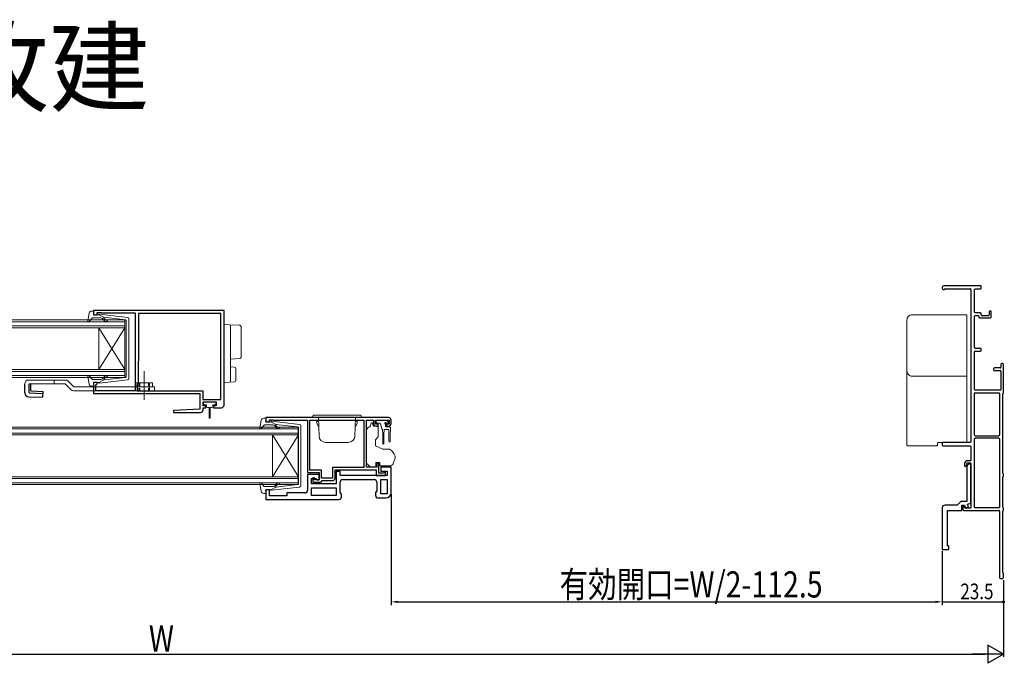
# Model space of a CAD drawing. Extents: x 0 to 1386, y 0 to 2245.
# Drawn here: x 361 to 738, y 809 to 1055 of the extents above; entities that cross this region are included whole.
import ezdxf

# ---------------------------------------------------------------- set-up
doc = ezdxf.new("R2010")
doc.units = 0
doc.linetypes.add('YCENTER_1', pattern=[13, 10, -1, 1, -1])
doc.linetypes.add('YHIDDEN_1', pattern=[4, 3, -1])
for name, color, linetype in [('USER1', 3, 'CONTINUOUS'), ('YKK_11', 7, 'CONTINUOUS'), ('YKK_12', 2, 'CONTINUOUS'), ('YKK_13', 4, 'CONTINUOUS'), ('YKK_D', 6, 'CONTINUOUS')]:
    doc.layers.add(name, color=color, linetype=linetype)
doc.styles.get("Standard").update_dxf_attribs({"font": 'txt', "bigfont": 'BIGFONT'})

msp = doc.modelspace()

# ---------------------------------------------------------------- linework, layer by layer
at = {"layer": 'YKK_11', "color": 7, "linetype": 'Continuous', "lineweight": 30, "ltscale": 0.5}
for p, q in [((714.44, 952.51), (714.44, 952.31)), ((714.94, 951.81), (715.24, 951.81)), ((729.14, 953.21), (715.14, 953.21)), ((715.59, 952.01), (725.24, 952.01)), ((725.44, 951.81), (725.44, 893.51)), ((726.84, 943.11), (726.84, 951.71)), ((727.14, 952.01), (729.14, 952.01)), ((729.44, 952.31), (729.44, 952.91)), ((389.44, 943.71), (389.44, 942.11)), ((439.44, 943.71), (389.44, 943.71)), ((390.84, 942.91), (392.41, 942.91)), ((390.84, 942.11), (390.84, 942.91)), ((392.41, 942.91), (392.58, 942.86)), ((392.58, 942.86), (392.74, 942.81)), ((392.74, 942.81), (405.44, 942.81)), ((405.44, 942.81), (405.44, 913.01)), ((439.44, 907.51), (439.44, 943.71)), ((729.14, 942.81), (727.14, 942.81)), ((732.44, 943.21), (732.44, 942.01)), ((732.94, 943.51), (732.74, 943.51)), ((733.24, 941.21), (733.24, 943.21)), ((389.44, 942.11), (390.84, 942.11)), ((406.74, 942.51), (406.74, 924.61)), ((438.24, 942.51), (406.74, 942.51)), ((438.24, 909.61), (438.24, 942.51)), ((438.24, 909.61), (438.24, 942.51)), ((726.84, 929.51), (726.84, 941.51)), ((727.14, 941.81), (728.14, 941.81)), ((728.44, 941.51), (728.44, 941.21)), ((728.74, 940.91), (732.94, 940.91)), ((729.44, 942.01), (729.44, 942.51)), ((732.14, 941.71), (729.74, 941.71)), ((726.84, 913.51), (726.84, 927.91)), ((729.14, 929.21), (727.14, 929.21)), ((727.14, 928.21), (729.14, 928.21)), ((729.44, 928.51), (729.44, 928.91)), ((406.64, 924.39), (406.54, 924.16)), ((406.54, 924.16), (406.54, 916.01)), ((406.74, 924.61), (406.64, 924.39)), ((734.14, 921.41), (734.14, 921.01)), ((736.64, 921.71), (734.44, 921.71)), ((734.44, 920.71), (736.64, 920.71)), ((736.94, 923.11), (736.94, 922.01)), ((736.94, 920.41), (736.94, 913.51)), ((737.64, 923.41), (737.24, 923.41)), ((737.94, 912.37), (737.94, 923.11)), ((389.44, 916.11), (389.44, 912.01)), ((390.84, 916.11), (389.44, 916.11)), ((390.34, 915.21), (390.54, 915.41)), ((390.34, 913.01), (390.34, 915.21)), ((405.44, 913.01), (390.34, 913.01)), ((390.54, 915.41), (390.84, 915.71)), ((390.84, 915.71), (390.84, 916.11)), ((406.54, 916.01), (406.14, 915.32)), ((406.14, 915.32), (406.14, 913.01)), ((406.14, 913.01), (431.34, 913.01)), ((431.34, 913.01), (431.34, 909.61)), ((736.64, 913.21), (727.14, 913.21)), ((389.44, 912.01), (430.14, 912.01)), ((430.14, 912.01), (430.14, 906.01)), ((431.34, 909.61), (438.24, 909.61)), ((431.44, 908.71), (436.44, 908.71)), ((431.44, 907.21), (431.44, 908.71)), ((436.44, 908.71), (436.44, 907.21)), ((726.64, 911.81), (726.64, 896.31)), ((736.24, 912.11), (726.94, 912.11)), ((736.54, 896.31), (736.54, 911.81)), ((737.64, 881.47), (737.64, 911.85)), ((430.14, 906.01), (420.13, 905.49)), ((420.13, 905.49), (420.15, 904.71)), ((432.44, 907.21), (431.44, 907.21)), ((431.44, 906.51), (432.44, 906.51)), ((431.44, 905.71), (431.44, 906.51)), ((432.44, 906.51), (432.44, 907.21)), ((435.44, 907.21), (435.44, 906.51)), ((436.44, 907.21), (435.44, 907.21)), ((435.44, 906.51), (438.44, 906.51)), ((420.15, 904.71), (430.44, 904.71)), ((455.44, 902.71), (455.44, 901.11)), ((502.44, 902.71), (455.44, 902.71)), ((456.84, 901.91), (458.29, 901.91)), ((456.84, 901.11), (456.84, 901.91)), ((458.29, 901.91), (458.52, 901.81)), ((458.52, 901.81), (458.74, 901.71)), ((458.74, 901.71), (471.44, 901.71)), ((471.44, 901.71), (471.44, 881.71)), ((472.34, 882.61), (472.34, 901.81)), ((472.34, 901.81), (493.04, 901.81)), ((472.34, 901.81), (493.04, 901.81)), ((493.04, 901.81), (493.04, 883.61)), ((493.94, 901.71), (496.64, 901.71)), ((493.94, 883.71), (493.94, 901.71)), ((496.64, 901.71), (496.64, 900.51)), ((497.44, 901.71), (502.64, 901.71)), ((497.44, 900.21), (497.44, 901.71)), ((502.64, 901.71), (502.64, 900.21)), ((503.44, 900.51), (503.44, 901.71)), ((455.44, 901.11), (456.84, 901.11)), ((498.24, 900.21), (497.44, 900.21)), ((497.64, 899.51), (498.14, 899.51)), ((498.14, 899.51), (498.54, 899.91)), ((498.54, 899.91), (498.24, 900.21)), ((501.84, 900.21), (501.54, 899.91)), ((501.54, 899.91), (501.94, 899.51)), ((502.64, 900.21), (501.84, 900.21)), ((501.94, 899.51), (502.44, 899.51)), ((726.64, 894.41), (726.64, 868.61)), ((727.14, 895.81), (736.04, 895.81)), ((736.04, 894.91), (727.14, 894.91)), ((736.54, 868.61), (736.54, 894.41)), ((714.44, 892.91), (714.44, 892.21)), ((725.14, 893.21), (714.74, 893.21)), ((714.74, 891.91), (725.14, 891.91)), ((725.44, 891.61), (725.44, 886.41)), ((725.24, 886.21), (724.04, 886.21)), ((476.74, 882.61), (472.34, 882.61)), ((476.74, 879.51), (476.74, 882.61)), ((481.04, 883.61), (481.04, 879.51)), ((493.04, 883.61), (481.04, 883.61)), ((481.94, 882.71), (497.74, 882.71)), ((481.94, 879.61), (481.94, 882.71)), ((497.94, 883.71), (493.94, 883.71)), ((497.74, 882.71), (497.74, 880.51)), ((497.94, 885.21), (497.94, 883.71)), ((498.74, 885.21), (497.94, 885.21)), ((498.74, 881.51), (498.74, 885.21)), ((499.44, 883.71), (499.44, 882.21)), ((503.44, 883.71), (499.44, 883.71)), ((503.44, 874.01), (503.44, 883.71)), ((723.04, 885.21), (723.04, 884.31)), ((723.84, 884.51), (723.84, 885.11)), ((723.94, 884.01), (723.94, 870.61)), ((724.14, 885.41), (725.24, 885.41)), ((725.44, 884.51), (724.94, 885.01)), ((725.44, 885.21), (725.44, 868.31)), ((725.44, 870.03), (725.44, 884.51)), ((471.44, 881.71), (475.84, 881.71)), ((471.44, 880.91), (471.44, 874.91)), ((475.84, 880.91), (471.44, 880.91)), ((472.94, 879.41), (474.64, 879.41)), ((472.94, 877.41), (472.94, 879.41)), ((473.44, 879.71), (473.44, 878.01)), ((474.14, 879.71), (473.44, 879.71)), ((474.14, 878.91), (474.14, 879.71)), ((475.84, 878.91), (474.14, 878.91)), ((474.64, 879.41), (475.14, 878.91)), ((475.14, 878.91), (475.84, 878.91)), ((475.84, 881.71), (475.84, 878.91)), ((475.84, 878.91), (475.84, 880.91)), ((481.04, 879.51), (476.74, 879.51)), ((476.74, 878.31), (477.04, 878.61)), ((477.04, 878.61), (480.94, 878.61)), ((482.44, 882.11), (482.44, 877.41)), ((483.94, 882.11), (482.44, 882.11)), ((483.94, 880.51), (483.94, 882.11)), ((501.94, 880.51), (483.94, 880.51)), ((484.94, 879.01), (496.94, 879.01)), ((497.74, 880.51), (501.24, 880.51)), ((500.39, 881.51), (498.74, 881.51)), ((499.44, 882.21), (501.94, 882.21)), ((499.44, 879.01), (501.94, 879.01)), ((499.44, 873.51), (499.44, 879.01)), ((499.44, 873.51), (499.44, 879.01)), ((500.62, 881.61), (500.39, 881.51)), ((500.84, 881.71), (500.62, 881.61)), ((501.24, 881.71), (500.84, 881.71)), ((501.24, 880.51), (501.24, 881.71)), ((501.94, 882.21), (501.94, 880.51)), ((501.94, 879.01), (501.94, 873.51)), ((737.64, 868.47), (737.64, 879.95)), ((737.94, 880.47), (737.94, 880.95)), ((455.44, 875.11), (455.44, 871.41)), ((456.84, 875.11), (455.44, 875.11)), ((456.84, 872.81), (456.84, 875.11)), ((482.44, 877.41), (472.94, 877.41)), ((472.94, 872.91), (472.94, 875.91)), ((472.94, 875.91), (482.44, 875.91)), ((472.94, 875.91), (482.44, 875.91)), ((473.44, 878.01), (476.44, 878.01)), ((476.44, 878.01), (476.74, 878.31)), ((482.44, 875.91), (482.44, 872.91)), ((483.94, 874.13), (483.94, 878.01)), ((497.94, 878.01), (497.94, 874.73)), ((455.44, 871.41), (483.44, 871.41)), ((463.44, 872.81), (456.84, 872.81)), ((463.44, 873.91), (463.44, 872.81)), ((470.44, 873.91), (463.44, 873.91)), ((482.44, 872.91), (472.94, 872.91)), ((484.44, 873.41), (483.94, 874.13)), ((484.44, 872.41), (484.44, 873.41)), ((497.94, 874.73), (497.44, 874.01)), ((497.44, 874.01), (497.44, 873.01)), ((498.44, 872.01), (501.44, 872.01)), ((501.94, 873.51), (499.44, 873.51)), ((714.44, 868.21), (714.44, 852.21)), ((720.24, 869.21), (715.44, 869.21)), ((721.64, 870.61), (720.24, 869.21)), ((723.94, 870.61), (721.64, 870.61)), ((722.04, 869.21), (723.04, 869.21)), ((722.04, 867.21), (722.04, 869.21)), ((722.34, 868.66), (722.34, 867.51)), ((723.04, 869.21), (723.4, 868.23)), ((723.04, 868.41), (723.04, 868.66)), ((725.24, 868.11), (723.34, 868.11)), ((723.4, 868.23), (724.53, 868.64)), ((724.19, 869.58), (725.44, 870.03)), ((724.53, 868.64), (724.19, 869.58)), ((726.94, 868.31), (736.24, 868.31)), ((737.94, 867.47), (737.94, 867.95)), ((716.44, 867.21), (722.04, 867.21)), ((716.44, 853.71), (716.44, 867.21)), ((722.64, 867.21), (736.14, 867.21)), ((736.44, 866.91), (736.44, 841.51)), ((737.64, 843.47), (737.64, 866.95)), ((714.44, 852.21), (716.94, 852.21)), ((716.94, 853.71), (716.44, 853.71)), ((716.94, 852.21), (716.94, 853.71)), ((736.74, 841.21), (737.64, 841.21)), ((737.94, 841.51), (737.94, 842.95))]:
    msp.add_line(p, q, dxfattribs=at)
for centre, radius, start, end in [((715.14, 952.51), 0.7, 90, 180), ((714.94, 952.31), 0.5, 180, 270), ((715.24, 952.01), 0.2, 270, 330), ((715.59, 951.81), 0.2, 90, 150), ((725.24, 951.81), 0.2, 0, 90), ((727.14, 951.71), 0.3, 90, 180), ((729.14, 952.91), 0.3, 360, 90), ((729.14, 952.31), 0.3, 270, 0), ((727.14, 943.11), 0.3, 180, 270), ((729.14, 942.51), 0.3, 0, 90), ((732.74, 943.21), 0.3, 90, 180), ((732.94, 943.21), 0.3, 0, 90), ((727.14, 941.51), 0.3, 90, 180), ((728.14, 941.51), 0.3, 0, 90), ((728.74, 941.21), 0.3, 180, 270), ((729.74, 942.01), 0.3, 180, 270), ((732.14, 942.01), 0.3, 270, 0), ((732.94, 941.21), 0.3, 270, 0), ((727.14, 929.51), 0.3, 180, 270), ((727.14, 927.91), 0.3, 90, 180), ((729.14, 928.91), 0.3, 0, 90), ((729.14, 928.51), 0.3, 270, 0), ((734.44, 921.41), 0.3, 90, 180), ((734.44, 921.01), 0.3, 180, 270), ((736.64, 922.01), 0.3, 270, 0), ((736.64, 920.41), 0.3, 0, 90), ((737.24, 923.11), 0.3, 90, 180), ((737.64, 923.11), 0.3, 0, 90), ((727.14, 913.51), 0.3, 180, 270), ((736.64, 913.51), 0.3, 270, 0), ((726.94, 911.81), 0.3, 90, 180), ((736.24, 911.81), 0.3, 0, 90), ((737.94, 911.85), 0.3, 120, 180), ((737.64, 912.37), 0.3, 300, 0), ((430.44, 905.71), 1, 270.0021, 360), ((438.44, 907.51), 1, 270, 360), ((502.44, 901.71), 1, 0, 90), ((497.64, 900.51), 1, 180, 270), ((502.44, 900.51), 1, 270, 360), ((727.14, 896.31), 0.5, 180, 270), ((727.14, 894.41), 0.5, 90, 180), ((736.04, 896.31), 0.5, 270, 0), ((736.04, 894.41), 0.5, 0, 90), ((714.74, 892.91), 0.3, 90, 180), ((714.74, 892.21), 0.3, 180, 270), ((725.14, 893.51), 0.3, 270, 0), ((725.14, 891.61), 0.3, 360, 90), ((724.04, 885.21), 1, 90, 180), ((725.24, 886.41), 0.2, 270, 0), ((723.34, 884.31), 0.3, 180, 270), ((723.34, 884.51), 0.5, 270, 0), ((724.14, 885.11), 0.3, 90, 180), ((724.94, 884.01), 1, 90, 180), ((725.24, 885.21), 0.2, 0, 90), ((480.94, 879.61), 1, 270, 360), ((484.94, 878.01), 1, 90, 180), ((496.94, 878.01), 1, 0, 90), ((737.94, 881.47), 0.3, 180, 240), ((737.94, 879.95), 0.3, 120, 180), ((737.64, 880.95), 0.3, 0, 60), ((737.64, 880.47), 0.3, 300, 0), ((470.44, 874.91), 1, 270, 360), ((483.44, 872.41), 1, 270, 360), ((498.44, 873.01), 1, 180, 270), ((501.44, 874.01), 2, 270, 360), ((715.44, 868.21), 1, 90, 180), ((722.69, 868.66), 0.35, 0, 180), ((722.64, 867.51), 0.3, 180, 270), ((723.34, 868.41), 0.3, 180, 270), ((725.24, 868.31), 0.2, 270, 0), ((726.94, 868.61), 0.3, 180, 270), ((736.24, 868.61), 0.3, 270, 360), ((737.94, 868.47), 0.3, 180, 240), ((737.64, 867.95), 0.3, 360, 60), ((737.64, 867.47), 0.3, 300, 0), ((736.14, 866.91), 0.3, 0, 90), ((737.94, 866.95), 0.3, 120, 180), ((736.74, 841.51), 0.3, 180, 270), ((737.94, 843.47), 0.3, 180, 240), ((737.64, 841.51), 0.3, 270, 0), ((737.64, 842.95), 0.3, 0, 60)]:
    msp.add_arc(centre, radius, start, end, dxfattribs=at)
at = {"layer": 'YKK_12', "color": 2, "linetype": 'Continuous', "lineweight": 13}
for p, q in [((144.44, 940.11), (401.44, 940.11)), ((401.44, 939.41), (144.44, 939.41)), ((401.44, 940.11), (401.44, 937.11)), ((144.44, 937.81), (401.44, 937.81)), ((401.44, 937.11), (144.44, 937.11)), ((391.44, 937.11), (391.44, 921.11)), ((401.44, 937.11), (391.44, 921.11)), ((401.44, 921.11), (391.44, 937.11)), ((401.44, 937.11), (401.44, 921.11)), ((144.44, 921.11), (401.44, 921.11)), ((401.44, 920.41), (144.44, 920.41)), ((401.44, 921.11), (401.44, 918.11)), ((144.44, 918.81), (401.44, 918.81)), ((401.44, 918.11), (144.44, 918.11)), ((210.44, 899.11), (467.94, 899.11)), ((467.94, 898.41), (210.44, 898.41)), ((467.94, 899.11), (467.94, 896.11)), ((210.44, 896.81), (467.94, 896.81)), ((467.94, 896.11), (210.44, 896.11)), ((457.94, 896.11), (457.94, 880.11)), ((467.94, 896.11), (457.94, 880.11)), ((467.94, 880.11), (457.94, 896.11)), ((467.94, 896.11), (467.94, 880.11)), ((210.44, 880.11), (467.94, 880.11)), ((467.94, 879.41), (210.44, 879.41)), ((467.94, 880.11), (467.94, 877.11)), ((210.44, 877.81), (467.94, 877.81)), ((467.94, 877.11), (210.44, 877.11))]:
    msp.add_line(p, q, dxfattribs=at)
at = {"layer": 'YKK_13', "color": 4, "linetype": 'Continuous', "lineweight": 13, "ltscale": 0.5}
for p, q in [((387.79, 942.69), (387.25, 939.77)), ((388.77, 943.51), (389.34, 943.51)), ((389.45, 942.49), (389.63, 943.13)), ((388.95, 940.81), (387.76, 939.51)), ((392.17, 940.91), (389.17, 940.91)), ((391.44, 942.11), (389.74, 942.11)), ((391.44, 942.11), (393.44, 941.1)), ((402.5, 941.06), (391.76, 942.31)), ((393.37, 940.05), (392.94, 940.55)), ((393.43, 940.75), (393.75, 940.37)), ((401.68, 940.14), (393.44, 941.1)), ((401.94, 939.84), (401.94, 929.11)), ((402.94, 917.66), (402.94, 940.57)), ((401.94, 918.38), (401.94, 929.11)), ((408.84, 920.53), (408.84, 909.59)), ((364.65, 917.11), (378.65, 917.11)), ((387.79, 915.53), (387.25, 918.46)), ((388.95, 917.41), (387.76, 918.71)), ((392.17, 917.31), (389.17, 917.31)), ((391.44, 916.11), (393.44, 917.13)), ((402.5, 917.16), (391.76, 915.91)), ((393.37, 918.18), (392.94, 917.67)), ((393.43, 917.47), (393.75, 917.85)), ((401.68, 918.08), (393.44, 917.13)), ((363.15, 912.17), (363.15, 915.61)), ((364.76, 915.61), (378.65, 915.61)), ((381.87, 914.51), (412.84, 914.51)), ((388.77, 914.71), (389.34, 914.71)), ((389.45, 915.73), (389.63, 915.09)), ((391.44, 916.11), (389.74, 916.11)), ((412.04, 916.01), (405.64, 916.01)), ((405.64, 914.51), (405.64, 916.01)), ((412.04, 914.51), (412.04, 916.01)), ((412.84, 914.51), (412.84, 913.01)), ((453.69, 901.69), (453.14, 898.77)), ((454.67, 902.51), (455.24, 902.51)), ((455.35, 901.49), (455.53, 902.13)), ((468.4, 900.06), (457.66, 901.31)), ((492.19, 902.71), (473.19, 902.71)), ((491.19, 903.71), (474.19, 903.71)), ((474.99, 900.41), (474.99, 901.41)), ((475.57, 901.41), (474.99, 901.41)), ((475.81, 895.63), (475.56, 902.71)), ((489.57, 895.63), (489.82, 902.71)), ((489.81, 901.41), (490.39, 901.41)), ((490.39, 900.41), (490.39, 901.41)), ((454.85, 899.81), (453.66, 898.51)), ((458.07, 899.91), (455.07, 899.91)), ((457.34, 901.11), (455.64, 901.11)), ((457.34, 901.11), (459.34, 900.1)), ((459.26, 899.05), (458.84, 899.55)), ((459.32, 899.75), (459.65, 899.37)), ((467.57, 899.14), (459.34, 900.1)), ((467.84, 898.84), (467.84, 888.11)), ((468.84, 876.66), (468.84, 899.57)), ((474.99, 900.41), (475.64, 899.29)), ((490.39, 900.41), (489.74, 899.29)), ((482.69, 893.21), (478.31, 893.21)), ((482.69, 893.21), (487.07, 893.21)), ((467.84, 877.38), (467.84, 888.11)), ((453.69, 874.53), (453.14, 877.46)), ((454.85, 876.41), (453.66, 877.71)), ((458.07, 876.31), (455.07, 876.31)), ((457.34, 875.11), (455.64, 875.11)), ((457.34, 875.11), (459.34, 876.13)), ((468.4, 876.16), (457.66, 874.91)), ((459.26, 877.18), (458.84, 876.67)), ((459.32, 876.47), (459.65, 876.85)), ((467.57, 877.08), (459.34, 876.13)), ((454.67, 873.71), (455.24, 873.71)), ((455.35, 874.73), (455.53, 874.09))]:
    msp.add_line(p, q, dxfattribs=at)
at = {"layer": 'YKK_13', "color": 4, "linetype": 'Continuous', "lineweight": 13}
for p, q in [((700.94, 938.81), (700.94, 940.07)), ((702.94, 942.07), (723.64, 942.07)), ((723.94, 941.77), (723.94, 940.51)), ((439.44, 938.41), (441.47, 938.29)), ((439.44, 936.42), (439.44, 938.41)), ((439.44, 936.42), (439.44, 931.06)), ((441.47, 938.29), (445.47, 938.04)), ((441.94, 937.79), (441.94, 936.29)), ((441.94, 936.29), (441.94, 931.06)), ((445.94, 937.54), (445.94, 936.05)), ((445.94, 936.05), (445.94, 927.32)), ((439.44, 931.06), (439.44, 928.6)), ((441.94, 931.06), (441.94, 928.3)), ((439.44, 926.13), (439.44, 918.11)), ((441.94, 926.1), (441.94, 918.23)), ((445.47, 925.33), (441.94, 925.11)), ((445.94, 927.32), (445.94, 925.83)), ((441.94, 922.11), (443.47, 922.02)), ((443.94, 921.52), (443.94, 916.86)), ((700.94, 919.95), (700.94, 920.61)), ((374.44, 917.11), (374.44, 915.61)), ((379.71, 916.67), (381.87, 914.51)), ((439.44, 916.11), (439.44, 918.11)), ((441.47, 916.24), (439.44, 916.11)), ((443.47, 916.36), (441.47, 916.24)), ((441.94, 918.23), (441.94, 916.74)), ((700.94, 914.52), (700.94, 919.95)), ((723.94, 918.91), (723.94, 918.25)), ((723.94, 918.25), (723.94, 914.67)), ((378.65, 915.61), (380.81, 913.45)), ((381.87, 913.01), (412.84, 913.01)), ((410.84, 914.51), (410.84, 913.01)), ((700.94, 903.71), (700.94, 914.52)), ((723.94, 914.67), (723.94, 893.6)), ((435.94, 908.71), (431.94, 908.71)), ((431.64, 908.41), (431.64, 907.91)), ((431.94, 907.61), (432.69, 907.61)), ((432.69, 907.61), (432.69, 907.01)), ((433.09, 906.61), (433.69, 906.61)), ((433.69, 906.61), (433.79, 902.66)), ((434.19, 906.61), (434.09, 902.66)), ((434.19, 906.61), (434.79, 906.61)), ((435.19, 907.01), (435.19, 907.61)), ((435.19, 907.61), (435.94, 907.61)), ((436.24, 907.91), (436.24, 908.41)), ((497.69, 901.41), (497.69, 900.91)), ((497.99, 901.71), (501.59, 901.71)), ((502.3, 901.12), (501.8, 901.62)), ((700.94, 892.27), (700.94, 903.71)), ((493.94, 887.15), (493.94, 898.01)), ((494.09, 898.36), (494.79, 899.07)), ((495.15, 899.21), (495.44, 899.21)), ((495.44, 899.21), (495.84, 900.71)), ((495.84, 900.71), (496.34, 900.71)), ((496.34, 900.71), (496.34, 900.51)), ((496.81, 899.51), (498.44, 899.51)), ((497.99, 900.61), (499.06, 900.61)), ((498.44, 899.51), (498.44, 895.59)), ((499.35, 900.39), (499.87, 898.43)), ((500.09, 898.22), (500.19, 896.21)), ((500.79, 898.21), (500.69, 896.21)), ((502.49, 898.21), (500.79, 898.21)), ((501.29, 900.15), (501.29, 899.51)), ((502.89, 899.21), (501.59, 899.21)), ((501.75, 900.61), (502.09, 900.61)), ((502.49, 898.21), (502.59, 896.21)), ((503.19, 898.21), (503.09, 896.21)), ((503.19, 898.21), (503.19, 898.91)), ((498.32, 895.26), (497.44, 894.21)), ((497.44, 894.21), (497.44, 891.91)), ((500.19, 892.86), (500.19, 896.21)), ((500.69, 892.86), (500.69, 896.21)), ((502.59, 896.21), (502.59, 893.66)), ((503.09, 896.21), (503.09, 893.66)), ((497.44, 891.91), (500.23, 890.61)), ((500.23, 890.61), (502.77, 890.61)), ((700.94, 892.21), (700.94, 892.27)), ((701.24, 891.91), (712.34, 891.91)), ((712.64, 892.21), (712.64, 892.91)), ((712.94, 893.21), (713.94, 893.21)), ((713.94, 893.21), (723.64, 893.21)), ((723.94, 893.6), (723.94, 893.51)), ((493.94, 886.14), (493.94, 887.15)), ((504.91, 887.01), (504.25, 885.2)), ((504.94, 887.79), (504.94, 887.19)), ((495.54, 883.71), (494.53, 884.73)), ((497.54, 883.71), (495.54, 883.71)), ((497.54, 885.51), (499.14, 885.51)), ((497.54, 885.51), (497.54, 883.71)), ((499.14, 885.51), (499.14, 885.21)), ((499.14, 884.21), (499.14, 885.21)), ((502.84, 884.21), (499.14, 884.21))]:
    msp.add_line(p, q, dxfattribs=at)
at = {"layer": 'YKK_13', "color": 4, "linetype": 'YCENTER_1', "lineweight": 13, "ltscale": 0.3}
msp.add_line((408.84, 912.11), (408.84, 917.67), dxfattribs=at)
at = {"layer": 'YKK_13', "color": 4, "linetype": 'Continuous', "lineweight": 30}
for p, q in [((363.15, 912.17), (363.15, 915.61)), ((364.76, 912.17), (364.76, 915.61)), ((365.48, 912.91), (365.48, 915.61)), ((365.48, 912.91), (370.15, 912.78)), ((370.08, 910.51), (370.15, 912.78)), ((364.6, 910.67), (370.08, 910.51)), ((364.76, 912.17), (370.12, 912.01))]:
    msp.add_line(p, q, dxfattribs=at)
at = {"layer": 'YKK_13', "color": 4, "linetype": 'YHIDDEN_1', "lineweight": 13, "ltscale": 0.5}
for p, q in [((406.84, 916.01), (406.84, 913.01)), ((407.14, 916.01), (407.14, 913.01)), ((410.54, 916.01), (410.54, 913.01)), ((410.84, 916.01), (410.84, 914.51))]:
    msp.add_line(p, q, dxfattribs=at)
at = {"layer": 'YKK_13', "color": 4, "linetype": 'Continuous', "lineweight": 13, "ltscale": 0.5}
for centre, radius, start, end in [((388.77, 942.51), 1, 90, 169.4879), ((389.34, 943.21), 0.3, 344.4346, 90), ((387.54, 939.71), 0.3, 169.4879, 317.6447), ((389.17, 940.61), 0.3, 90, 137.6447), ((389.74, 942.41), 0.3, 164.4346, 270), ((391.72, 942.01), 0.3, 83.3791, 160.5288), ((392.17, 939.91), 1, 40, 90), ((394.52, 941.01), 1.5, 220, 270), ((393.58, 940.88), 0.2, 83.3791, 220), ((394.52, 941.01), 1, 220, 270), ((394.52, 939.76), 0.25, 270, 90), ((401.64, 939.84), 0.3, 0, 83.3791), ((402.44, 940.57), 0.5, 0, 83.3791), ((364.65, 915.61), 1.5, 90, 180), ((378.65, 915.61), 1.5, 45, 90), ((387.54, 918.51), 0.3, 42.3553, 190.5121), ((389.17, 917.61), 0.3, 222.3553, 270), ((392.17, 918.31), 1, 270, 320), ((394.52, 917.21), 1.5, 90, 140), ((393.58, 917.34), 0.2, 140, 276.6209), ((394.52, 917.21), 1, 90, 140), ((394.52, 918.46), 0.25, 270, 90), ((401.64, 918.38), 0.3, 276.6209, 0), ((402.44, 917.66), 0.5, 276.6209, 0), ((388.77, 915.71), 1, 190.5121, 270), ((389.34, 915.01), 0.3, 270, 15.5654), ((389.74, 915.81), 0.3, 90, 195.5654), ((391.72, 916.21), 0.3, 199.4712, 276.6209), ((454.67, 901.51), 1, 90, 169.4879), ((455.24, 902.21), 0.3, 344.4346, 90), ((455.64, 901.41), 0.3, 164.4346, 270), ((457.62, 901.01), 0.3, 83.3791, 160.5288), ((474.19, 902.71), 1, 90, 180), ((491.19, 902.71), 1, 0, 90), ((453.44, 898.71), 0.3, 169.4879, 317.6447), ((455.07, 899.61), 0.3, 90, 137.6447), ((458.07, 898.91), 1, 40, 90), ((460.41, 900.01), 1.5, 220, 270), ((459.48, 899.88), 0.2, 83.3791, 220), ((460.41, 900.01), 1, 220, 270), ((460.41, 898.76), 0.25, 270, 90), ((467.54, 898.84), 0.3, 0, 83.3791), ((468.34, 899.57), 0.5, 0, 83.3791), ((478.31, 895.71), 2.5, 182, 270), ((487.07, 895.71), 2.5, 270, 358), ((453.44, 877.51), 0.3, 42.3553, 190.5121), ((455.07, 876.61), 0.3, 222.3553, 270), ((455.64, 874.81), 0.3, 90, 195.5654), ((457.62, 875.21), 0.3, 199.4712, 276.6209), ((458.07, 877.31), 1, 270, 320), ((460.41, 876.21), 1.5, 90, 140), ((459.48, 876.34), 0.2, 140, 276.6209), ((460.41, 876.21), 1, 90, 140), ((460.41, 877.46), 0.25, 270, 90), ((467.54, 877.38), 0.3, 276.6209, 0), ((468.34, 876.66), 0.5, 276.6209, 0), ((454.67, 874.71), 1, 190.5121, 270), ((455.24, 874.01), 0.3, 270, 15.5654)]:
    msp.add_arc(centre, radius, start, end, dxfattribs=at)
at = {"layer": 'YKK_13', "color": 4, "linetype": 'Continuous', "lineweight": 13}
for centre, radius, start, end in [((441.44, 937.79), 0.5, 0, 86.5), ((445.44, 937.54), 0.5, 0, 86.5), ((445.44, 925.83), 0.5, 273.5, 0), ((443.44, 921.52), 0.5, 0, 86.5), ((702.94, 920.61), 2, 180.0393, 270.0393), ((441.44, 916.74), 0.5, 273.5, 0), ((443.44, 916.86), 0.5, 273.5, 0), ((723.64, 918.91), 0.3, 269.961, 359.9605), ((381.87, 914.51), 1.5, 225, 270), ((431.94, 908.41), 0.3, 90, 180), ((435.94, 908.41), 0.3, 0, 90), ((431.94, 907.91), 0.3, 180, 270), ((433.09, 907.01), 0.4, 180, 270), ((434.79, 907.01), 0.4, 270, 359.9978), ((435.94, 907.91), 0.3, 270, 0), ((433.94, 902.66), 0.15, 181.5265, 358.4731), ((497.99, 901.41), 0.3, 90, 180), ((501.59, 901.41), 0.3, 45, 90), ((494.44, 898.01), 0.5, 135, 180), ((495.15, 898.71), 0.5, 90, 135), ((497.64, 900.51), 1.3, 180, 230.2848), ((497.99, 900.91), 0.3, 180, 270), ((499.06, 900.31), 0.3, 15, 90), ((500.16, 898.51), 0.3, 195, 255.8622), ((501.29, 900.61), 0.25, 33.0557, 236.9443), ((500.99, 900.15), 0.3, 0, 56.9443), ((501.59, 899.51), 0.3, 180, 270), ((501.75, 900.91), 0.3, 213.0557, 270), ((502.09, 900.91), 0.3, 270, 45), ((502.89, 898.91), 0.3, 0, 90), ((497.94, 895.59), 0.5, 320, 0), ((502.84, 893.66), 0.25, 180, 0), ((500.44, 892.86), 0.25, 180, 0), ((500.14, 886.46), 5, 17.1462, 54.2046), ((701.24, 892.21), 0.3, 180.0043, 270.0046), ((712.34, 892.21), 0.3, 270, 0), ((712.34, 892.21), 0.3, 270.0204, 359.9794), ((712.94, 892.91), 0.3, 90.0204, 179.9793), ((723.64, 893.51), 0.3, 269.9958, 359.996), ((495.94, 886.14), 2, 180, 198.3133), ((504.44, 887.19), 0.5, 340, 0), ((504.44, 887.79), 0.5, 0, 17.1462), ((495.94, 886.14), 2, 198.3133, 225), ((502.84, 885.71), 1.5, 270, 340)]:
    msp.add_arc(centre, radius, start, end, dxfattribs=at)
at = {"layer": 'YKK_13', "color": 4, "linetype": 'Continuous', "lineweight": 30}
msp.add_arc((364.65, 912.17), 1.5, 180, 268.3634, dxfattribs=at)
at = {"layer": 'YKK_13', "color": 4, "linetype": 'Continuous', "lineweight": 13}
for centre, major_axis, start_param, end_param in [((702.94, 940.07), (0, -2), -3.141593, -1.570796), ((723.64, 941.77), (0, -0.3), 1.570796, 3.141593)]:
    msp.add_ellipse(centre, major_axis=major_axis, ratio=0.998401, start_param=start_param, end_param=end_param, dxfattribs=at)
for points, knots in [([(723.94, 940.51), (723.94, 940.5), (723.94, 940.45), (723.94, 940.31), (723.94, 940.26), (723.94, 940.14), (723.94, 940.06), (723.94, 939.91), (723.94, 939.82), (723.94, 939.64), (723.94, 939.55), (723.94, 939.25), (723.94, 939.04), (723.94, 938.82)], [0, 0, 0, 0, 0.25, 0.25, 0.375, 0.375, 0.5, 0.5, 0.625, 0.625, 0.75, 0.75, 1, 1, 1, 1]), ([(700.94, 920.61), (700.94, 923.65), (700.94, 926.68), (700.94, 932.75), (700.94, 935.78), (700.94, 938.81)], [0, 0, 0, 0, 0.5, 0.5, 1, 1, 1, 1]), ([(723.94, 938.82), (723.94, 936.92), (723.94, 935.02), (723.94, 933.12), (723.94, 931.03), (723.94, 928.95), (723.94, 926.86), (723.94, 924.78), (723.94, 922.69), (723.94, 920.61)], [0, 0, 0, 0, 0.00570027, 0.00570027, 0.00570027, 0.01195639, 0.01195639, 0.01195639, 0.01821253, 0.01821253, 0.01821253, 0.01821253]), ([(439.44, 926.13), (439.44, 926.57), (439.44, 926.99), (439.44, 927.61), (439.44, 927.82), (439.44, 928.21), (439.44, 928.41), (439.44, 928.6)], [0, 0, 0, 0, 0.5, 0.5, 0.75, 0.75, 1, 1, 1, 1]), ([(441.94, 928.3), (441.94, 927.97), (441.94, 927.61), (441.94, 927.06), (441.94, 926.87), (441.94, 926.49), (441.94, 926.29), (441.94, 926.1)], [0, 0, 0, 0, 0.5, 0.5, 0.75, 0.75, 1, 1, 1, 1]), ([(723.94, 920.61), (723.94, 920.39), (723.94, 920.18), (723.94, 919.88), (723.94, 919.78), (723.94, 919.6), (723.94, 919.52), (723.94, 919.36), (723.94, 919.29), (723.94, 919.17), (723.94, 919.11), (723.94, 918.98), (723.94, 918.92), (723.94, 918.91)], [0, 0, 0, 0, 0.25, 0.25, 0.375, 0.375, 0.5, 0.5, 0.625, 0.625, 0.75, 0.75, 1, 1, 1, 1]), ([(723.64, 918.61), (720.19, 918.62), (716.74, 918.62), (709.84, 918.62), (706.39, 918.62), (702.94, 918.61)], [0, 0, 0, 0, 0.5, 0.5, 1, 1, 1, 1])]:
    msp.add_open_spline(points, degree=3, knots=knots, dxfattribs=at)
for points in [[(502.92, 890.59), (502.87, 890.6), (502.82, 890.61), (502.77, 890.61)], [(502.92, 890.59), (502.97, 890.57), (503.02, 890.55), (503.06, 890.52)]]:
    msp.add_open_spline(points, degree=3, dxfattribs=at)
at = {"layer": 'YKK_D', "color": 6, "linetype": 'Continuous'}
for p, q in [((503.44, 873.39), (503.44, 830.96)), ((714.44, 851.59), (714.44, 830.96)), ((714.44, 851.21), (714.44, 831.21)), ((737.94, 840.51), (737.94, 811.21)), ((737.94, 840.51), (737.94, 831.21)), ((505.94, 832.21), (711.94, 832.21)), ((714.44, 832.21), (737.94, 832.21)), ((97.94, 812.21), (730.94, 812.21))]:
    msp.add_line(p, q, dxfattribs=at)
at = {"layer": 'YKK_D', "color": 6, "lineweight": -2}
for p, q in [((731.88, 815.71), (731.88, 808.71)), ((737.94, 812.21), (731.88, 815.71)), ((737.94, 812.21), (725.82, 812.21)), ((737.94, 812.21), (731.88, 808.71))]:
    msp.add_line(p, q, dxfattribs=at)
at = {"layer": 'YKK_D', "color": 6}
msp.add_circle((737.94, 832.21), 0.3, dxfattribs=at)
at = {"layer": 'YKK_D', "color": 6, "linetype": 'Continuous'}
for points in [[(505.94, 832.63), (505.94, 831.8), (503.44, 832.21)], [(711.94, 832.63), (711.94, 831.8), (714.44, 832.21)]]:
    msp.add_solid(points, dxfattribs=at)

# ---------------------------------------------------------------- texts
at = {"layer": 'USER1'}
msp.add_text('●テラスタイプ 2枚建 ', height=28, dxfattribs=at).set_placement((37.24, 1022.86))
at = {"layer": 'YKK_D', "color": 6, "width": 0.8}
for s, height, p in [('有効開口=W/2-112.5', 10, (567.96, 833.9)), ('23.5', 6, (721.39, 833.21)), ('W', 10, (410.66, 813.21))]:
    msp.add_text(s, height=height, dxfattribs=at).set_placement(p)

doc.saveas('drawing.dxf')
